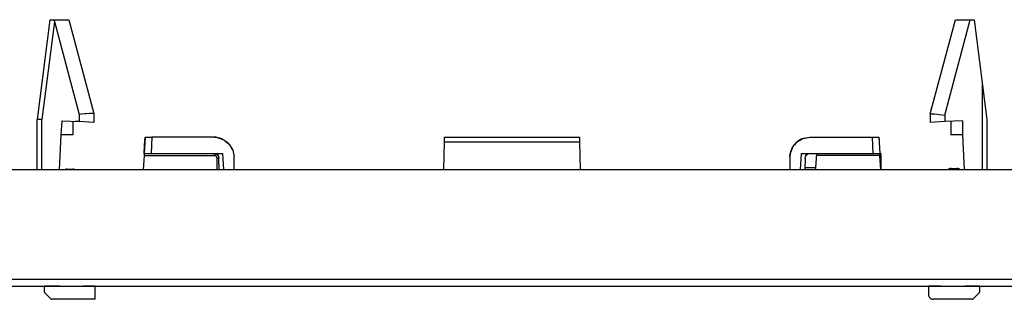
# Model space of a CAD drawing. Units: inches. Extents: x -27.9 to 26.8, y -5 to 14.
# Drawn here: x -17.1 to -12.9, y 8.3 to 9.5 of the extents above; entities that cross this region are included whole.
import ezdxf

# ---------------------------------------------------------------- set-up
doc = ezdxf.new("R2010")
doc.units = ezdxf.units.IN
doc.header["$MEASUREMENT"] = 0

# ---------------------------------------------------------------- blocks, each defined once
blk = doc.blocks.new('68626-00_3__23', base_point=(-17.0463, 8.9763))
at = {"color": 7, "linetype": 'Continuous'}
for p, q in [((-16.9918, 9.5136), (-17.0463, 9.0846)), ((-16.9918, 9.5136), (-17.0463, 9.0846)), ((-16.8658, 9.0753), (-16.8851, 9.0763)), ((-13.7891, 8.9763), (-13.7878, 8.9779))]:
    blk.add_line(p, q, dxfattribs=at)
blk = doc.blocks.new('58195-01_silkscreen_13a__27', base_point=(-16.5633, 8.3671))
at = {"color": 7, "linetype": 'Continuous'}
for p, q in [((-16.5633, 8.3681), (-16.5633, 8.3671)), ((-16.5633, 8.3671), (-16.5608, 8.3671)), ((-16.5608, 8.3681), (-16.5608, 8.3671)), ((-16.5608, 8.3671), (-16.5545, 8.3671)), ((-16.5545, 8.3681), (-16.5545, 8.3671)), ((-16.5545, 8.3671), (-16.5508, 8.3671)), ((-16.5508, 8.3681), (-16.5508, 8.3671)), ((-16.5508, 8.3671), (-16.5458, 8.3671)), ((-16.5458, 8.3681), (-16.5458, 8.3671)), ((-16.5458, 8.3671), (-16.542, 8.3671)), ((-16.542, 8.3681), (-16.542, 8.3671)), ((-16.542, 8.3671), (-16.5383, 8.3671)), ((-16.5383, 8.3681), (-16.5383, 8.3671)), ((-16.5383, 8.3671), (-16.537, 8.3671)), ((-16.537, 8.3681), (-16.537, 8.3671)), ((-16.537, 8.3671), (-16.527, 8.3671)), ((-16.527, 8.3681), (-16.527, 8.3671))]:
    blk.add_line(p, q, dxfattribs=at)
blk = doc.blocks.new('58195-01_silkscreen_13b__28', base_point=(-16.507, 8.3671))
at = {"color": 7, "linetype": 'Continuous'}
for p, q in [((-16.507, 8.3681), (-16.507, 8.3671)), ((-16.507, 8.3671), (-16.502, 8.3671)), ((-16.502, 8.3681), (-16.502, 8.3671)), ((-16.502, 8.3671), (-16.5008, 8.3671)), ((-16.5008, 8.3681), (-16.5008, 8.3671)), ((-16.5008, 8.3671), (-16.4958, 8.3671)), ((-16.4958, 8.3681), (-16.4958, 8.3671)), ((-16.4958, 8.3671), (-16.4908, 8.3671)), ((-16.4908, 8.3681), (-16.4908, 8.3671)), ((-16.4908, 8.3671), (-16.4833, 8.3671)), ((-16.4833, 8.3681), (-16.4833, 8.3671)), ((-16.4833, 8.3671), (-16.477, 8.3671)), ((-16.477, 8.3681), (-16.477, 8.3671)), ((-16.477, 8.3671), (-16.4695, 8.3671)), ((-16.4695, 8.3681), (-16.4695, 8.3671)), ((-16.4695, 8.3671), (-16.4633, 8.3671)), ((-16.4633, 8.3681), (-16.4633, 8.3671)), ((-16.4633, 8.3671), (-16.4558, 8.3671)), ((-16.4558, 8.3681), (-16.4558, 8.3671)), ((-16.4558, 8.3671), (-16.4508, 8.3671)), ((-16.4508, 8.3681), (-16.4508, 8.3671)), ((-16.4508, 8.3671), (-16.4458, 8.3671)), ((-16.4458, 8.3681), (-16.4458, 8.3671)), ((-16.4458, 8.3671), (-16.4445, 8.3671)), ((-16.4445, 8.3681), (-16.4445, 8.3671)), ((-16.4445, 8.3671), (-16.442, 8.3671)), ((-16.442, 8.3681), (-16.442, 8.3671)), ((-16.442, 8.3671), (-16.4395, 8.3671)), ((-16.4395, 8.3681), (-16.4395, 8.3671))]:
    blk.add_line(p, q, dxfattribs=at)
blk = doc.blocks.new('58195-01_silkscreen_14a__29', base_point=(-15.9639, 8.3671))
at = {"color": 7, "linetype": 'Continuous'}
for p, q in [((-15.9639, 8.3681), (-15.9639, 8.3671)), ((-15.9639, 8.3671), (-15.9614, 8.3671)), ((-15.9614, 8.3681), (-15.9614, 8.3671)), ((-15.9614, 8.3671), (-15.9552, 8.3671)), ((-15.9552, 8.3681), (-15.9552, 8.3671)), ((-15.9552, 8.3671), (-15.9514, 8.3671)), ((-15.9514, 8.3681), (-15.9514, 8.3671)), ((-15.9514, 8.3671), (-15.9464, 8.3671)), ((-15.9464, 8.3681), (-15.9464, 8.3671)), ((-15.9464, 8.3671), (-15.9427, 8.3671)), ((-15.9427, 8.3681), (-15.9427, 8.3671)), ((-15.9427, 8.3671), (-15.9389, 8.3671)), ((-15.9389, 8.3681), (-15.9389, 8.3671)), ((-15.9389, 8.3671), (-15.9377, 8.3671)), ((-15.9377, 8.3681), (-15.9377, 8.3671)), ((-15.9377, 8.3671), (-15.9277, 8.3671)), ((-15.9277, 8.3681), (-15.9277, 8.3671))]:
    blk.add_line(p, q, dxfattribs=at)
blk = doc.blocks.new('58195-01_silkscreen_14b__30', base_point=(-15.9077, 8.3671))
at = {"color": 7, "linetype": 'Continuous'}
for p, q in [((-15.9077, 8.3681), (-15.9077, 8.3671)), ((-15.9077, 8.3671), (-15.8652, 8.3671)), ((-15.8652, 8.3681), (-15.8652, 8.3671)), ((-15.8652, 8.3671), (-15.8514, 8.3671)), ((-15.8514, 8.3681), (-15.8514, 8.3671)), ((-15.8514, 8.3671), (-15.8389, 8.3671)), ((-15.8389, 8.3681), (-15.8389, 8.3671))]:
    blk.add_line(p, q, dxfattribs=at)
blk = doc.blocks.new('58195-01_silkscreen_15a__31', base_point=(-15.3614, 8.3671))
at = {"color": 7, "linetype": 'Continuous'}
for p, q in [((-15.3614, 8.3681), (-15.3614, 8.3671)), ((-15.3614, 8.3671), (-15.3589, 8.3671)), ((-15.3589, 8.3681), (-15.3589, 8.3671)), ((-15.3589, 8.3671), (-15.3527, 8.3671)), ((-15.3527, 8.3681), (-15.3527, 8.3671)), ((-15.3527, 8.3671), (-15.3489, 8.3671)), ((-15.3489, 8.3681), (-15.3489, 8.3671)), ((-15.3489, 8.3671), (-15.3439, 8.3671)), ((-15.3439, 8.3681), (-15.3439, 8.3671)), ((-15.3439, 8.3671), (-15.3402, 8.3671)), ((-15.3402, 8.3681), (-15.3402, 8.3671)), ((-15.3402, 8.3671), (-15.3364, 8.3671)), ((-15.3364, 8.3681), (-15.3364, 8.3671)), ((-15.3364, 8.3671), (-15.3352, 8.3671)), ((-15.3352, 8.3681), (-15.3352, 8.3671)), ((-15.3352, 8.3671), (-15.3252, 8.3671)), ((-15.3252, 8.3681), (-15.3252, 8.3671))]:
    blk.add_line(p, q, dxfattribs=at)
blk = doc.blocks.new('58195-01_silkscreen_15b__32', base_point=(-15.3052, 8.3671))
at = {"color": 7, "linetype": 'Continuous'}
for p, q in [((-15.3052, 8.3681), (-15.3052, 8.3671)), ((-15.3052, 8.3671), (-15.3039, 8.3671)), ((-15.3039, 8.3681), (-15.3039, 8.3671)), ((-15.3039, 8.3671), (-15.2964, 8.3671)), ((-15.2964, 8.3681), (-15.2964, 8.3671)), ((-15.2964, 8.3671), (-15.2452, 8.3671)), ((-15.2452, 8.3681), (-15.2452, 8.3671)), ((-15.2452, 8.3671), (-15.2439, 8.3671)), ((-15.2439, 8.3681), (-15.2439, 8.3671)), ((-15.2439, 8.3671), (-15.2414, 8.3671)), ((-15.2414, 8.3681), (-15.2414, 8.3671))]:
    blk.add_line(p, q, dxfattribs=at)
blk = doc.blocks.new('58195-01_silkscreen_16a__33', base_point=(-14.7627, 8.3671))
at = {"color": 7, "linetype": 'Continuous'}
for p, q in [((-14.7627, 8.3681), (-14.7627, 8.3671)), ((-14.7627, 8.3671), (-14.7602, 8.3671)), ((-14.7602, 8.3681), (-14.7602, 8.3671)), ((-14.7602, 8.3671), (-14.7539, 8.3671)), ((-14.7539, 8.3681), (-14.7539, 8.3671)), ((-14.7539, 8.3671), (-14.7502, 8.3671)), ((-14.7502, 8.3681), (-14.7502, 8.3671)), ((-14.7502, 8.3671), (-14.7452, 8.3671)), ((-14.7452, 8.3681), (-14.7452, 8.3671)), ((-14.7452, 8.3671), (-14.7414, 8.3671)), ((-14.7414, 8.3681), (-14.7414, 8.3671)), ((-14.7414, 8.3671), (-14.7377, 8.3671)), ((-14.7377, 8.3681), (-14.7377, 8.3671)), ((-14.7377, 8.3671), (-14.7364, 8.3671)), ((-14.7364, 8.3681), (-14.7364, 8.3671)), ((-14.7364, 8.3671), (-14.7264, 8.3671)), ((-14.7264, 8.3681), (-14.7264, 8.3671))]:
    blk.add_line(p, q, dxfattribs=at)
blk = doc.blocks.new('58195-01_silkscreen_16b__34', base_point=(-14.7064, 8.3671))
at = {"color": 7, "linetype": 'Continuous'}
for p, q in [((-14.7064, 8.3681), (-14.7064, 8.3671)), ((-14.7064, 8.3671), (-14.7052, 8.3671)), ((-14.7052, 8.3681), (-14.7052, 8.3671)), ((-14.7052, 8.3671), (-14.7039, 8.3671)), ((-14.7039, 8.3681), (-14.7039, 8.3671)), ((-14.7039, 8.3671), (-14.7014, 8.3671)), ((-14.7014, 8.3681), (-14.7014, 8.3671)), ((-14.7014, 8.3671), (-14.6989, 8.3671)), ((-14.6989, 8.3681), (-14.6989, 8.3671)), ((-14.6989, 8.3671), (-14.6952, 8.3671)), ((-14.6952, 8.3681), (-14.6952, 8.3671)), ((-14.6952, 8.3671), (-14.6914, 8.3671)), ((-14.6914, 8.3681), (-14.6914, 8.3671)), ((-14.6914, 8.3671), (-14.6877, 8.3671)), ((-14.6877, 8.3681), (-14.6877, 8.3671)), ((-14.6877, 8.3671), (-14.6814, 8.3671)), ((-14.6814, 8.3681), (-14.6814, 8.3671)), ((-14.6814, 8.3671), (-14.6764, 8.3671)), ((-14.6764, 8.3681), (-14.6764, 8.3671)), ((-14.6764, 8.3671), (-14.6677, 8.3671)), ((-14.6677, 8.3681), (-14.6677, 8.3671)), ((-14.6677, 8.3671), (-14.6627, 8.3671)), ((-14.6627, 8.3681), (-14.6627, 8.3671)), ((-14.6627, 8.3671), (-14.6564, 8.3671)), ((-14.6564, 8.3681), (-14.6564, 8.3671)), ((-14.6564, 8.3671), (-14.6527, 8.3671)), ((-14.6527, 8.3681), (-14.6527, 8.3671)), ((-14.6527, 8.3671), (-14.6489, 8.3671)), ((-14.6489, 8.3681), (-14.6489, 8.3671)), ((-14.6489, 8.3671), (-14.6452, 8.3671)), ((-14.6452, 8.3681), (-14.6452, 8.3671)), ((-14.6452, 8.3671), (-14.6427, 8.3671)), ((-14.6427, 8.3681), (-14.6427, 8.3671)), ((-14.6427, 8.3671), (-14.6414, 8.3671)), ((-14.6414, 8.3681), (-14.6414, 8.3671)), ((-14.6414, 8.3671), (-14.6402, 8.3671)), ((-14.6402, 8.3681), (-14.6402, 8.3671))]:
    blk.add_line(p, q, dxfattribs=at)
blk = doc.blocks.new('58195-01_silkscreen_17a__35', base_point=(-14.162, 8.3671))
at = {"color": 7, "linetype": 'Continuous'}
for p, q in [((-14.162, 8.3681), (-14.162, 8.3671)), ((-14.162, 8.3671), (-14.1595, 8.3671)), ((-14.1595, 8.3681), (-14.1595, 8.3671)), ((-14.1595, 8.3671), (-14.1533, 8.3671)), ((-14.1533, 8.3681), (-14.1533, 8.3671)), ((-14.1533, 8.3671), (-14.1495, 8.3671)), ((-14.1495, 8.3681), (-14.1495, 8.3671)), ((-14.1495, 8.3671), (-14.1445, 8.3671)), ((-14.1445, 8.3681), (-14.1445, 8.3671)), ((-14.1445, 8.3671), (-14.1408, 8.3671)), ((-14.1408, 8.3681), (-14.1408, 8.3671)), ((-14.1408, 8.3671), (-14.137, 8.3671)), ((-14.137, 8.3681), (-14.137, 8.3671)), ((-14.137, 8.3671), (-14.1358, 8.3671)), ((-14.1358, 8.3681), (-14.1358, 8.3671)), ((-14.1358, 8.3671), (-14.1258, 8.3671)), ((-14.1258, 8.3681), (-14.1258, 8.3671))]:
    blk.add_line(p, q, dxfattribs=at)
blk = doc.blocks.new('58195-01_silkscreen_18a__37', base_point=(-13.557, 8.3671))
at = {"color": 7, "linetype": 'Continuous'}
for p, q in [((-13.557, 8.3681), (-13.557, 8.3671)), ((-13.557, 8.3671), (-13.5545, 8.3671)), ((-13.5545, 8.3681), (-13.5545, 8.3671)), ((-13.5545, 8.3671), (-13.5483, 8.3671)), ((-13.5483, 8.3681), (-13.5483, 8.3671)), ((-13.5483, 8.3671), (-13.5445, 8.3671)), ((-13.5445, 8.3681), (-13.5445, 8.3671)), ((-13.5445, 8.3671), (-13.5395, 8.3671)), ((-13.5395, 8.3681), (-13.5395, 8.3671)), ((-13.5395, 8.3671), (-13.5358, 8.3671)), ((-13.5358, 8.3681), (-13.5358, 8.3671)), ((-13.5358, 8.3671), (-13.532, 8.3671)), ((-13.532, 8.3681), (-13.532, 8.3671)), ((-13.532, 8.3671), (-13.5308, 8.3671)), ((-13.5308, 8.3681), (-13.5308, 8.3671)), ((-13.5308, 8.3671), (-13.5208, 8.3671)), ((-13.5208, 8.3681), (-13.5208, 8.3671))]:
    blk.add_line(p, q, dxfattribs=at)
blk = doc.blocks.new('58195-01_white40__38', base_point=(-14.4494, 8.3671))
at = {"color": 7, "linetype": 'Continuous'}
for p, q in [((-14.4494, 8.3671), (-14.4464, 8.3671)), ((-14.4464, 8.3671), (-14.4464, 8.3681))]:
    blk.add_line(p, q, dxfattribs=at)
blk = doc.blocks.new('58195-01_silkscreen_18b__68', base_point=(-13.5008, 8.3671))
at = {"color": 7, "linetype": 'Continuous'}
for p, q in [((-13.5008, 8.3681), (-13.5008, 8.3671)), ((-13.5008, 8.3671), (-13.4983, 8.3671)), ((-13.4983, 8.3681), (-13.4983, 8.3671)), ((-13.4983, 8.3671), (-13.4958, 8.3671)), ((-13.4958, 8.3681), (-13.4958, 8.3671)), ((-13.4958, 8.3671), (-13.4945, 8.3671)), ((-13.4945, 8.3681), (-13.4945, 8.3671)), ((-13.4945, 8.3671), (-13.4895, 8.3671)), ((-13.4895, 8.3681), (-13.4895, 8.3671)), ((-13.4895, 8.3671), (-13.4845, 8.3671)), ((-13.4845, 8.3681), (-13.4845, 8.3671)), ((-13.4845, 8.3671), (-13.477, 8.3671)), ((-13.477, 8.3681), (-13.477, 8.3671)), ((-13.477, 8.3671), (-13.4708, 8.3671)), ((-13.4708, 8.3681), (-13.4708, 8.3671)), ((-13.4708, 8.3671), (-13.4633, 8.3671)), ((-13.4633, 8.3681), (-13.4633, 8.3671)), ((-13.4633, 8.3671), (-13.457, 8.3671)), ((-13.457, 8.3681), (-13.457, 8.3671)), ((-13.457, 8.3671), (-13.4495, 8.3671)), ((-13.4495, 8.3681), (-13.4495, 8.3671)), ((-13.4495, 8.3671), (-13.4445, 8.3671)), ((-13.4445, 8.3681), (-13.4445, 8.3671)), ((-13.4445, 8.3671), (-13.4395, 8.3671)), ((-13.4395, 8.3681), (-13.4395, 8.3671)), ((-13.4395, 8.3671), (-13.4383, 8.3671)), ((-13.4383, 8.3681), (-13.4383, 8.3671)), ((-13.4383, 8.3671), (-13.4358, 8.3671)), ((-13.4358, 8.3681), (-13.4358, 8.3671)), ((-13.4358, 8.3671), (-13.4333, 8.3671)), ((-13.4333, 8.3681), (-13.4333, 8.3671))]:
    blk.add_line(p, q, dxfattribs=at)
blk = doc.blocks.new('58195-01_silkscreen_17b__74', base_point=(-14.1058, 8.3671))
at = {"color": 7, "linetype": 'Continuous'}
for p, q in [((-14.1058, 8.3681), (-14.1058, 8.3671)), ((-14.1058, 8.3671), (-14.0408, 8.3671)), ((-14.0408, 8.3681), (-14.0408, 8.3671))]:
    blk.add_line(p, q, dxfattribs=at)
blk = doc.blocks.new('58195-01_white18__75', base_point=(-13.7464, 8.3671))
at = {"color": 7, "linetype": 'Continuous'}
for p, q in [((-13.7464, 8.3671), (-13.7464, 8.3681)), ((-13.7464, 8.3671), (-13.557, 8.3671)), ((-13.5208, 8.3671), (-13.5008, 8.3671)), ((-13.4333, 8.3671), (-13.2464, 8.3671)), ((-13.2464, 8.3671), (-13.2464, 8.3681))]:
    blk.add_line(p, q, dxfattribs=at)
blk = doc.blocks.new('58195-01_white17__76', base_point=(-14.3464, 8.3671))
at = {"color": 7, "linetype": 'Continuous'}
for p, q in [((-14.3464, 8.3671), (-14.3464, 8.3681)), ((-14.3464, 8.3671), (-14.162, 8.3671)), ((-14.1258, 8.3671), (-14.1058, 8.3671)), ((-14.0408, 8.3671), (-13.8464, 8.3671)), ((-13.8464, 8.3671), (-13.8464, 8.3681))]:
    blk.add_line(p, q, dxfattribs=at)
blk = doc.blocks.new('58195-01_white16__77', base_point=(-14.9494, 8.3671))
at = {"color": 7, "linetype": 'Continuous'}
for p, q in [((-14.9494, 8.3671), (-14.9494, 8.3681)), ((-14.9494, 8.3671), (-14.7627, 8.3671)), ((-14.7264, 8.3671), (-14.7064, 8.3671)), ((-14.6402, 8.3671), (-14.4494, 8.3671)), ((-14.4494, 8.3671), (-14.4494, 8.3681))]:
    blk.add_line(p, q, dxfattribs=at)
blk = doc.blocks.new('58195-01_white15__78', base_point=(-15.5464, 8.3671))
at = {"color": 7, "linetype": 'Continuous'}
for p, q in [((-15.5464, 8.3671), (-15.5464, 8.3681)), ((-15.5464, 8.3671), (-15.3614, 8.3671)), ((-15.3252, 8.3671), (-15.3052, 8.3671)), ((-15.2414, 8.3671), (-15.0464, 8.3671)), ((-15.0464, 8.3671), (-15.0464, 8.3681))]:
    blk.add_line(p, q, dxfattribs=at)
blk = doc.blocks.new('58195-01_white14__79', base_point=(-16.1464, 8.3671))
at = {"color": 7, "linetype": 'Continuous'}
for p, q in [((-16.1464, 8.3671), (-16.1464, 8.3681)), ((-16.1464, 8.3671), (-15.9639, 8.3671)), ((-15.9277, 8.3671), (-15.9077, 8.3671)), ((-15.8389, 8.3671), (-15.6464, 8.3671)), ((-15.6464, 8.3671), (-15.6464, 8.3681))]:
    blk.add_line(p, q, dxfattribs=at)
blk = doc.blocks.new('58195-01_white13__80', base_point=(-16.7464, 8.3671))
at = {"color": 7, "linetype": 'Continuous'}
for p, q in [((-16.7464, 8.3671), (-16.7464, 8.3681)), ((-16.7464, 8.3671), (-16.5633, 8.3671)), ((-16.527, 8.3671), (-16.507, 8.3671)), ((-16.4395, 8.3671), (-16.2464, 8.3671)), ((-16.2464, 8.3671), (-16.2464, 8.3681))]:
    blk.add_line(p, q, dxfattribs=at)
blk = doc.blocks.new('58195-01_silkscreen__103', base_point=(-25.2184, 8.3671))
for name, p in [('58195-01_white13__80', (-16.7464, 8.3671)), ('58195-01_silkscreen_13a__27', (-16.5633, 8.3671)), ('58195-01_silkscreen_13b__28', (-16.507, 8.3671)), ('58195-01_white14__79', (-16.1464, 8.3671)), ('58195-01_silkscreen_14a__29', (-15.9639, 8.3671)), ('58195-01_silkscreen_14b__30', (-15.9077, 8.3671)), ('58195-01_white15__78', (-15.5464, 8.3671)), ('58195-01_silkscreen_15a__31', (-15.3614, 8.3671)), ('58195-01_silkscreen_15b__32', (-15.3052, 8.3671)), ('58195-01_white16__77', (-14.9494, 8.3671)), ('58195-01_silkscreen_16a__33', (-14.7627, 8.3671)), ('58195-01_silkscreen_16b__34', (-14.7064, 8.3671)), ('58195-01_white40__38', (-14.4494, 8.3671)), ('58195-01_white17__76', (-14.3464, 8.3671)), ('58195-01_silkscreen_17a__35', (-14.162, 8.3671)), ('58195-01_silkscreen_17b__74', (-14.1058, 8.3671)), ('58195-01_white18__75', (-13.7464, 8.3671)), ('58195-01_silkscreen_18a__37', (-13.557, 8.3671)), ('58195-01_silkscreen_18b__68', (-13.5008, 8.3671))]:
    blk.add_blockref(name, p)
blk = doc.blocks.new('58195-01_panel__104', base_point=(-26.6099, 8.3681))
at = {"color": 7, "linetype": 'Continuous'}
for p, q in [((-8.3599, 8.8681), (-25.8599, 8.8681)), ((-25.8599, 8.3681), (-8.3599, 8.3681))]:
    blk.add_line(p, q, dxfattribs=at)
at = {"color": 124, "linetype": 'Continuous'}
blk.add_line((-25.8599, 8.3981), (-8.3599, 8.3981), dxfattribs=at)
blk = doc.blocks.new('58195-01__105', base_point=(-26.6099, 8.3671))
for name, p in [('58195-01_panel__104', (-26.6099, 8.3681)), ('58195-01_silkscreen__103', (-25.2184, 8.3671))]:
    blk.add_blockref(name, p)
blk = doc.blocks.new('68626-00_1_3__107', base_point=(-17.0463, 8.3113))
at = {"color": 7, "linetype": 'Continuous'}
for p, q in [((-16.9918, 9.5136), (-17.0463, 9.0846)), ((-16.9918, 9.5136), (-17.0463, 9.0846)), ((-16.9918, 9.5136), (-16.9728, 9.5136)), ((-16.9728, 9.5136), (-16.9109, 9.5136)), ((-16.9109, 9.5136), (-16.8033, 9.1103)), ((-13.2049, 9.1086), (-13.0964, 9.5136)), ((-13.0964, 9.5136), (-13.0326, 9.5136)), ((-13.0326, 9.5136), (-13.0157, 9.5136)), ((-13.0157, 9.5136), (-12.9814, 9.2428)), ((-12.9814, 9.2428), (-12.9614, 9.0848)), ((-13.1986, 9.1324), (-13.1896, 9.1658)), ((-16.8419, 9.1083), (-16.8558, 9.1067)), ((-16.8353, 9.109), (-16.8419, 9.1083)), ((-16.8216, 9.1102), (-16.8353, 9.109)), ((-16.8185, 9.1104), (-16.8216, 9.1102)), ((-16.8081, 9.1109), (-16.8185, 9.1104)), ((-16.8092, 9.1326), (-16.8104, 9.1369)), ((-16.8092, 9.1326), (-16.8033, 9.1108)), ((-16.8074, 9.1109), (-16.8081, 9.1109)), ((-16.8033, 9.1103), (-16.8074, 9.1109)), ((-16.8033, 9.1108), (-16.8035, 9.1108)), ((-16.8033, 9.1108), (-16.8033, 9.0809)), ((-16.8033, 9.1103), (-16.8033, 9.072)), ((-13.2049, 9.1089), (-13.1986, 9.1324)), ((-13.2049, 9.1086), (-13.2009, 9.1092)), ((-13.2049, 9.1089), (-13.2048, 9.109)), ((-13.2049, 9.1086), (-13.2049, 9.1089)), ((-13.2049, 9.1086), (-13.2049, 9.0719)), ((-13.2009, 9.1092), (-13.2002, 9.1092)), ((-13.2002, 9.1092), (-13.1898, 9.1088)), ((-13.1898, 9.1088), (-13.1866, 9.1085)), ((-13.1866, 9.1085), (-13.1729, 9.1073)), ((-17.045, 9.0849), (-17.0463, 9.0846)), ((-17.0463, 8.8681), (-17.0463, 9.0846)), ((-17.0436, 9.085), (-17.045, 9.0849)), ((-17.0415, 9.085), (-17.0436, 9.085)), ((-17.0391, 9.085), (-17.0415, 9.085)), ((-17.0362, 9.0849), (-17.0391, 9.085)), ((-17.0331, 9.0848), (-17.0362, 9.0849)), ((-17.0296, 9.0846), (-17.0331, 9.0848)), ((-17.0263, 9.0844), (-17.0296, 9.0846)), ((-16.9428, 9.0182), (-16.9396, 9.0791)), ((-16.9396, 9.0791), (-16.8658, 9.0753)), ((-16.8933, 9.0767), (-16.8933, 9.0182)), ((-16.8658, 9.0753), (-16.8851, 9.0763)), ((-16.8558, 9.1067), (-16.8658, 9.1054)), ((-16.8033, 9.072), (-16.8658, 9.0753)), ((-16.8035, 9.072), (-16.8658, 9.0753)), ((-13.1424, 9.0752), (-13.2049, 9.0719)), ((-13.1729, 9.1073), (-13.1663, 9.1066)), ((-13.1663, 9.1066), (-13.1524, 9.105)), ((-13.1524, 9.105), (-13.1424, 9.1037)), ((-13.0656, 9.0793), (-13.1424, 9.0752)), ((-13.1156, 9.0766), (-13.1156, 9.0182)), ((-12.9614, 9.0848), (-12.9614, 8.8681)), ((-16.9506, 8.8681), (-16.9428, 9.0182)), ((-16.8933, 9.0182), (-16.9428, 9.0182)), ((-16.5827, 9.0082), (-16.5863, 8.9382)), ((-16.5845, 8.9722), (-16.5827, 9.0082)), ((-16.5827, 9.0082), (-16.5527, 9.0082)), ((-16.2854, 9.0082), (-16.5527, 9.0082)), ((-16.2854, 9.0082), (-16.272, 9.0071)), ((-16.2782, 9.0079), (-16.2854, 9.0082)), ((-16.2723, 9.0072), (-16.2782, 9.0079)), ((-16.272, 9.0071), (-16.2438, 8.9974)), ((-16.2716, 9.0071), (-16.2719, 9.0071)), ((-16.261, 9.0046), (-16.2716, 9.0071)), ((-16.2666, 9.0059), (-16.2623, 9.0049)), ((-16.2623, 9.0049), (-16.261, 9.0046)), ((-16.2558, 9.0029), (-16.261, 9.0046)), ((-16.2512, 9.0011), (-16.2558, 9.0029)), ((-16.2539, 9.0022), (-16.2541, 9.0022)), ((-16.2538, 9.0021), (-16.2539, 9.0022)), ((-16.2489, 9), (-16.2512, 9.0011)), ((-16.2438, 8.9974), (-16.2205, 8.9786)), ((-16.2257, 8.984), (-16.2333, 8.9889)), ((-16.2237, 8.9812), (-16.2257, 8.984)), ((-15.2967, 8.8681), (-15.2946, 8.9884)), ((-15.2946, 8.9884), (-15.2943, 9.0082)), ((-15.2943, 9.0082), (-14.7134, 9.0082)), ((-14.7134, 9.0082), (-14.7131, 8.9884)), ((-14.7131, 8.9884), (-14.711, 8.8681)), ((-13.7967, 8.9652), (-13.7775, 8.9881)), ((-13.7891, 8.9763), (-13.7847, 8.9813)), ((-13.7831, 8.983), (-13.7881, 8.9755)), ((-13.7847, 8.9813), (-13.7824, 8.9834)), ((-13.7802, 8.9849), (-13.7831, 8.983)), ((-13.7824, 8.9834), (-13.7783, 8.9871)), ((-13.7775, 8.9881), (-13.7517, 9.003)), ((-13.7769, 8.9884), (-13.7754, 8.9898)), ((-13.7754, 8.9898), (-13.7651, 8.9968)), ((-13.7651, 8.9968), (-13.7556, 9.0015)), ((-13.7552, 9.0016), (-13.7624, 8.9968)), ((-13.7556, 9.0015), (-13.7543, 9.0019)), ((-13.7534, 9.002), (-13.7552, 9.0016)), ((-13.7543, 9.0019), (-13.7522, 9.0027)), ((-13.7517, 9.003), (-13.7223, 9.0082)), ((-13.7511, 9.0031), (-13.7475, 9.0044)), ((-13.7475, 9.0044), (-13.7411, 9.0061)), ((-13.7411, 9.0061), (-13.7314, 9.0077)), ((-13.7314, 9.0077), (-13.7223, 9.0082)), ((-13.7223, 9.0082), (-13.455, 9.0082)), ((-13.455, 9.0082), (-13.4251, 9.0082)), ((-13.4251, 9.0082), (-13.4245, 8.9967)), ((-13.4251, 9.0082), (-13.4214, 8.9382)), ((-13.4245, 8.9967), (-13.4239, 8.9868)), ((-13.4239, 8.9868), (-13.4239, 8.9859)), ((-13.0656, 9.0182), (-13.1156, 9.0182)), ((-13.0649, 9.0182), (-13.0656, 9.0182)), ((-13.0571, 8.8681), (-13.0649, 9.0182)), ((-16.5863, 8.9382), (-16.5867, 8.9302)), ((-16.5863, 8.9382), (-16.5845, 8.9722)), ((-16.5863, 8.9382), (-16.5564, 8.9382)), ((-16.5845, 8.9722), (-16.5845, 8.9722)), ((-16.5564, 8.9382), (-16.2844, 8.9382)), ((-16.2844, 8.9382), (-16.2767, 8.9367)), ((-16.2844, 8.9382), (-16.2489, 8.9382)), ((-16.2489, 8.9382), (-16.2452, 8.8681)), ((-16.2205, 8.9786), (-16.2052, 8.953)), ((-16.2066, 8.9565), (-16.2116, 8.9637)), ((-16.2062, 8.9547), (-16.2066, 8.9565)), ((-16.2052, 8.953), (-16.1995, 8.9237)), ((-13.807, 8.9371), (-13.7967, 8.9652)), ((-13.8017, 8.9551), (-13.8035, 8.9467)), ((-13.7989, 8.9594), (-13.8017, 8.9551)), ((-13.7625, 8.8681), (-13.7589, 8.9382)), ((-13.7589, 8.9382), (-13.7233, 8.9382)), ((-13.731, 8.9367), (-13.7233, 8.9382)), ((-13.7233, 8.9382), (-13.4513, 8.9382)), ((-13.6943, 8.9382), (-13.6976, 8.8766)), ((-13.4513, 8.9382), (-13.4214, 8.9382)), ((-13.421, 8.9302), (-13.4214, 8.9382)), ((-13.4214, 8.9382), (-13.4151, 8.9382)), ((-13.4163, 8.8681), (-13.4151, 8.9382)), ((-16.5867, 8.9302), (-16.59, 8.8681)), ((-16.5867, 8.9302), (-16.2844, 8.9302)), ((-16.2771, 8.9367), (-16.2767, 8.9366)), ((-16.2767, 8.9367), (-16.2702, 8.9323)), ((-16.2767, 8.9366), (-16.2765, 8.9365)), ((-16.2722, 8.8681), (-16.2724, 8.9183)), ((-16.2702, 8.9323), (-16.2659, 8.9258)), ((-16.2659, 8.9258), (-16.2644, 8.9185)), ((-16.2635, 8.8681), (-16.2644, 8.9185)), ((-16.1985, 8.8681), (-16.1995, 8.9237)), ((-13.8083, 8.9237), (-13.8092, 8.8681)), ((-13.8083, 8.9237), (-13.807, 8.9371)), ((-13.7433, 8.9185), (-13.7442, 8.8681)), ((-13.7433, 8.9185), (-13.7418, 8.9258)), ((-13.7418, 8.9258), (-13.7375, 8.9323)), ((-13.7375, 8.9323), (-13.731, 8.9367)), ((-13.421, 8.9302), (-13.6948, 8.9302)), ((-13.4177, 8.8681), (-13.421, 8.9302)), ((-16.9256, 8.8694), (-16.9282, 8.8681)), ((-16.918, 8.871), (-16.8935, 8.871)), ((-16.8833, 8.8681), (-16.8858, 8.8694)), ((-13.6999, 8.8694), (-13.7008, 8.8681)), ((-13.6976, 8.8766), (-13.6999, 8.8694)), ((-13.1284, 8.8685), (-13.1287, 8.8681)), ((-13.1142, 8.8744), (-13.0898, 8.8744)), ((-13.0753, 8.8681), (-13.0757, 8.8685)), ((-17.0164, 8.3681), (-17.0164, 8.3454)), ((-16.9513, 8.3681), (-17.0164, 8.3681)), ((-16.7975, 8.3681), (-16.8494, 8.3681)), ((-16.7975, 8.3113), (-16.7975, 8.3681)), ((-13.1583, 8.3681), (-13.2115, 8.3681)), ((-13.2115, 8.3681), (-13.2115, 8.3313)), ((-12.9914, 8.3681), (-13.0564, 8.3681)), ((-12.9914, 8.3454), (-12.9914, 8.3681)), ((-17.0134, 8.3384), (-16.9893, 8.3142)), ((-16.7975, 8.3113), (-16.9822, 8.3113)), ((-13.0255, 8.3113), (-13.1915, 8.3113)), ((-13.0184, 8.3142), (-12.9943, 8.3384))]:
    blk.add_line(p, q, dxfattribs=at)
at = {"color": 124, "linetype": 'Continuous'}
for p, q in [((-16.9727, 9.5063), (-17.0263, 9.0844)), ((-16.9727, 9.5063), (-16.9728, 9.5136)), ((-16.9727, 9.5063), (-16.8658, 9.1054)), ((-13.1424, 9.1037), (-13.0326, 9.5136)), ((-12.9814, 9.2428), (-12.9814, 8.8681)), ((-17.0263, 8.8681), (-17.0263, 9.0844)), ((-16.8658, 9.1054), (-16.8658, 9.0753)), ((-13.1424, 9.1037), (-13.1424, 9.0752)), ((-13.0656, 9.0793), (-13.0656, 9.0182)), ((-16.5527, 9.0082), (-16.5564, 8.9382)), ((-15.2946, 8.9884), (-14.7131, 8.9884)), ((-13.455, 9.0082), (-13.4513, 8.9382)), ((-16.2844, 8.9382), (-16.2844, 8.9302)), ((-13.6976, 8.8766), (-13.7441, 8.8766))]:
    blk.add_line(p, q, dxfattribs=at)
at = {"color": 7, "linetype": 'Continuous'}
blk.add_arc((-16.2844, 8.9182), 0.012, 0.3335, 89.9998, dxfattribs=at)
for points, knots in [([(-13.7517, 9.003), (-13.757, 9.0007), (-13.7676, 8.9962), (-13.7813, 8.9855), (-13.7928, 8.9725), (-13.8013, 8.9574), (-13.807, 8.9409), (-13.8078, 8.9294), (-13.8083, 8.9237)], [0, 0, 0, 0, 0.0172336, 0.0344665, 0.0516991, 0.0689317, 0.086164, 0.1033961, 0.1033961, 0.1033961, 0.1033961]), ([(-16.2645, 8.9185), (-16.2644, 8.9185), (-16.2644, 8.9185), (-16.2644, 8.9185), (-16.2644, 8.9185)], [0, 0, 0, 0, 0.00004466879, 0.00005105005, 0.00005105005, 0.00005105005, 0.00005105005]), ([(-16.918, 8.871), (-16.9193, 8.8709), (-16.9219, 8.8708), (-16.9244, 8.8699), (-16.9256, 8.8694)], [0, 0, 0, 0, 0.003920391, 0.007840737, 0.007840737, 0.007840737, 0.007840737]), ([(-16.8858, 8.8694), (-16.8871, 8.8699), (-16.8895, 8.8708), (-16.8922, 8.8709), (-16.8935, 8.871)], [0, 0, 0, 0, 0.003920456, 0.007840958, 0.007840958, 0.007840958, 0.007840958]), ([(-13.1142, 8.8744), (-13.1155, 8.8743), (-13.1181, 8.8742), (-13.1219, 8.873), (-13.1254, 8.8712), (-13.1274, 8.8694), (-13.1284, 8.8685)], [0, 0, 0, 0, 0.00392041, 0.00784078, 0.01176106, 0.01568124, 0.01568124, 0.01568124, 0.01568124]), ([(-13.0757, 8.8685), (-13.0766, 8.8694), (-13.0786, 8.8712), (-13.0821, 8.873), (-13.0859, 8.8742), (-13.0885, 8.8743), (-13.0898, 8.8744)], [0, 0, 0, 0, 0.00392005, 0.00784022, 0.01176046, 0.01568075, 0.01568075, 0.01568075, 0.01568075]), ([(-17.0164, 8.3454), (-17.0162, 8.3441), (-17.016, 8.3415), (-17.0143, 8.3394), (-17.0134, 8.3384)], [0, 0, 0, 0, 0.003903357, 0.007807358, 0.007807358, 0.007807358, 0.007807358]), ([(-12.9943, 8.3384), (-12.9934, 8.3394), (-12.9918, 8.3415), (-12.9915, 8.3441), (-12.9914, 8.3454)], [0, 0, 0, 0, 0.003903976, 0.007807307, 0.007807307, 0.007807307, 0.007807307]), ([(-16.9893, 8.3142), (-16.9883, 8.3134), (-16.9862, 8.3117), (-16.9835, 8.3114), (-16.9822, 8.3113)], [0, 0, 0, 0, 0.003901932, 0.007804507, 0.007804507, 0.007804507, 0.007804507]), ([(-13.2115, 8.3313), (-13.2114, 8.3295), (-13.2111, 8.326), (-13.209, 8.3212), (-13.2058, 8.317), (-13.2016, 8.3138), (-13.1967, 8.3117), (-13.1932, 8.3114), (-13.1915, 8.3113)], [0, 0, 0, 0, 0.00521971, 0.01044065, 0.0156629, 0.02088596, 0.02610975, 0.03133394, 0.03133394, 0.03133394, 0.03133394]), ([(-13.0255, 8.3113), (-13.0242, 8.3114), (-13.0215, 8.3117), (-13.0195, 8.3134), (-13.0184, 8.3142)], [0, 0, 0, 0, 0.003902643, 0.007804642, 0.007804642, 0.007804642, 0.007804642])]:
    blk.add_open_spline(points, degree=3, knots=knots, dxfattribs=at)
at = {"color": 124, "linetype": 'Continuous'}
blk.add_open_spline([(-16.2724, 8.9183), (-16.2714, 8.9183), (-16.2695, 8.9183), (-16.2672, 8.9184), (-16.2655, 8.9184), (-16.2647, 8.9185), (-16.2645, 8.9185)], degree=3, knots=[0, 0, 0, 0, 0.003070715, 0.005479744, 0.007121388, 0.007923884, 0.007923884, 0.007923884, 0.007923884], dxfattribs=at)
blk = doc.blocks.new('5G596-C48__108', base_point=(-26.6099, 8.3113))
for name, p in [('68626-00_3__23', (-17.0463, 8.9763)), ('68626-00_1_3__107', (-17.0463, 8.3113)), ('58195-01__105', (-26.6099, 8.3671))]:
    blk.add_blockref(name, p)
blk = doc.blocks.new('2', base_point=(-17.1099, 8.9124))
blk.add_blockref('5G596-C48__108', (-26.6099, 8.3113))

msp = doc.modelspace()

# ---------------------------------------------------------------- block references
msp.add_blockref('2', (-17.1099, 8.9124))

doc.saveas('drawing.dxf')
